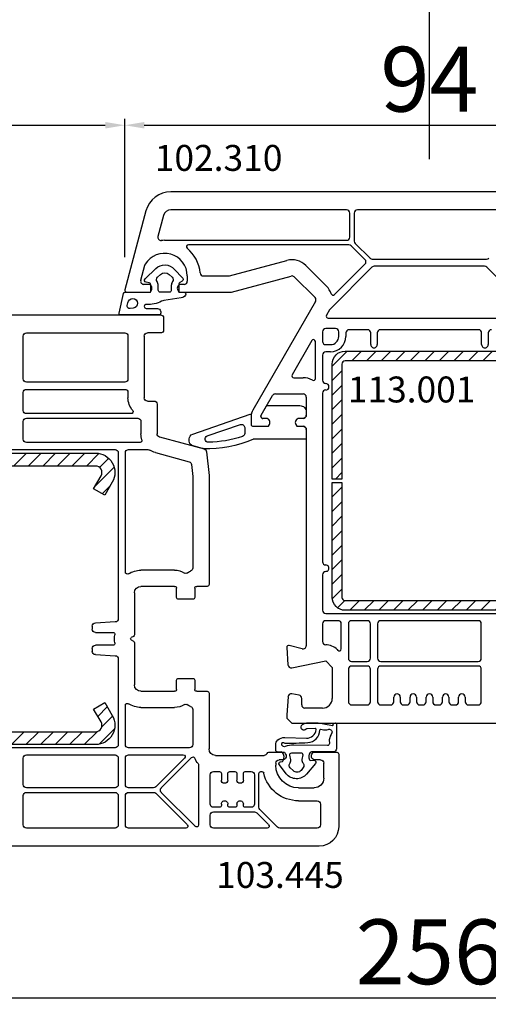
# Model space of a CAD drawing. Units: millimetres. Extents: x 53211 to 162103, y -2305 to 18335.
# Drawn here: x 63722 to 63795, y 10460 to 10612 of the extents above; entities that cross this region are included whole.
import ezdxf

# ---------------------------------------------------------------- set-up
doc = ezdxf.new("R2010")
doc.units = ezdxf.units.MM
for name, color, linetype in [('ościeżnica', 30, 'Continuous'), ('P', 7, 'Continuous'), ('skrzydło', 1, 'Continuous'), ('VEKA_GASKET_AUSSEN', 6, 'Continuous'), ('VEKA_GASKET_INNEN', 6, 'Continuous'), ('VEKA_HATCH_REINFORCEMENT_STEEL', 6, 'Continuous'), ('VEKA_STEEL_AUSSEN', 1, 'Continuous')]:
    doc.layers.add(name, color=color, linetype=linetype)
doc.styles.get("Standard").update_dxf_attribs({"font": 'arial.ttf'})
doc.dimstyles.new('główny', dxfattribs={"dimtxt": 10, "dimasz": 3, "dimexe": 1, "dimexo": 5, "dimgap": 2, "dimtad": 1, "dimdec": 1, "dimrnd": 0.05, "dimdsep": 46, "dimtxsty": 'Standard', "dimcen": 1.5, "dimclrd": 5, "dimclre": 5, "dimclrt": 1, "dimadec": 1, "dimazin": 2, "dimtfac": 1, "dimtdec": 1, "dimtofl": 0, "dimtmove": 0, "dimatfit": 3, "dimfxl": 1, "dimtolj": 1, "dimtzin": 0, "dimarcsym": 0})

# ---------------------------------------------------------------- blocks, each defined once
blk = doc.blocks.new('*D240')
at = {"layer": 'Defpoints', "color": 0, "transparency": 16777216}
for p in [(64585.68, 10769.16), (64585.68, 10584.57), (62985.68, 10583.47)]:
    blk.add_point(p, dxfattribs=at)
at = {"layer": 'P', "color": 5, "lineweight": -2, "transparency": 16777216}
for p, q in [((62985.68, 10588.47), (62985.68, 10770.16)), ((64585.68, 10589.57), (64585.68, 10770.16))]:
    blk.add_line(p, q, dxfattribs=at)
at = {"layer": 'P', "color": 5, "linetype": 'Continuous', "lineweight": -2, "transparency": 16777216}
blk.add_line((62988.68, 10769.16), (64582.68, 10769.16), dxfattribs=at)
at = {"layer": 'P', "color": 5, "transparency": 16777216}
for points in [[(62988.68, 10769.66), (62988.68, 10768.66), (62985.68, 10769.16)], [(64582.68, 10769.66), (64582.68, 10768.66), (64585.68, 10769.16)]]:
    blk.add_solid(points, dxfattribs=at)
at = {"layer": 'P', "color": 1, "transparency": 16777216, "insert": (63785.68, 10809.45), "char_height": 75, "attachment_point": 5}
blk.add_mtext('\\A1;W = 1600', dxfattribs=at)
blk = doc.blocks.new('*D242')
at = {"layer": 'Defpoints', "color": 0, "transparency": 16777216}
for p in [(63738.68, 10595.33), (63738.68, 10571.59), (63657.69, 10550.95)]:
    blk.add_point(p, dxfattribs=at)
at = {"layer": 'P', "color": 5, "lineweight": -2, "transparency": 16777216}
for p, q in [((63657.69, 10555.95), (63657.69, 10596.33)), ((63738.68, 10576.59), (63738.68, 10596.33))]:
    blk.add_line(p, q, dxfattribs=at)
at = {"layer": 'P', "color": 5, "linetype": 'Continuous', "lineweight": -2, "transparency": 16777216}
blk.add_line((63660.69, 10595.33), (63735.68, 10595.33), dxfattribs=at)
at = {"layer": 'P', "color": 5, "transparency": 16777216}
for points in [[(63660.69, 10595.83), (63660.69, 10594.83), (63657.69, 10595.33)], [(63735.68, 10595.83), (63735.68, 10594.83), (63738.68, 10595.33)]]:
    blk.add_solid(points, dxfattribs=at)
at = {"layer": 'P', "color": 1, "transparency": 16777216, "insert": (63698.19, 10602.44), "char_height": 10, "attachment_point": 5}
blk.add_mtext('\\A1;81', dxfattribs=at)
blk = doc.blocks.new('*D243')
at = {"layer": 'Defpoints', "color": 0, "transparency": 16777216}
for p in [(63832.67, 10595.33), (63738.69, 10569.95), (63832.67, 10569.95)]:
    blk.add_point(p, dxfattribs=at)
at = {"layer": 'P', "color": 5, "lineweight": -2, "transparency": 16777216}
for p, q in [((63738.69, 10574.95), (63738.69, 10596.33)), ((63832.67, 10574.95), (63832.67, 10596.33))]:
    blk.add_line(p, q, dxfattribs=at)
at = {"layer": 'P', "color": 5, "linetype": 'Continuous', "lineweight": -2, "transparency": 16777216}
blk.add_line((63741.69, 10595.33), (63829.67, 10595.33), dxfattribs=at)
at = {"layer": 'P', "color": 5, "transparency": 16777216}
for points in [[(63741.69, 10595.83), (63741.69, 10594.83), (63738.69, 10595.33)], [(63829.67, 10595.83), (63829.67, 10594.83), (63832.67, 10595.33)]]:
    blk.add_solid(points, dxfattribs=at)
at = {"layer": 'P', "color": 1, "transparency": 16777216, "insert": (63785.68, 10602.44), "char_height": 10, "attachment_point": 5}
blk.add_mtext('\\A1;94', dxfattribs=at)
blk = doc.blocks.new('*D245')
at = {"layer": 'Defpoints', "color": 0, "transparency": 16777216}
for p in [(63657.7, 10495.17), (63913.64, 10495.12), (63913.64, 10460.67)]:
    blk.add_point(p, dxfattribs=at)
at = {"layer": 'P', "color": 5, "lineweight": -2, "transparency": 16777216}
for p, q in [((63657.7, 10490.17), (63657.7, 10459.67)), ((63913.64, 10490.12), (63913.64, 10459.67))]:
    blk.add_line(p, q, dxfattribs=at)
at = {"layer": 'P', "color": 5, "linetype": 'Continuous', "lineweight": -2, "transparency": 16777216}
blk.add_line((63660.7, 10460.67), (63910.64, 10460.67), dxfattribs=at)
at = {"layer": 'P', "color": 5, "transparency": 16777216}
for points in [[(63660.7, 10461.17), (63660.7, 10460.17), (63657.7, 10460.67)], [(63910.64, 10461.17), (63910.64, 10460.17), (63913.64, 10460.67)]]:
    blk.add_solid(points, dxfattribs=at)
at = {"layer": 'P', "color": 1, "transparency": 16777216, "insert": (63785.67, 10467.77), "char_height": 10, "attachment_point": 5}
blk.add_mtext('\\A1;256', dxfattribs=at)
blk = doc.blocks.new('JOIN_INSERT_20_515184105615724')
at = {"layer": 'VEKA_GASKET_AUSSEN', "linetype": 'Continuous', "lineweight": -3}
blk.add_lwpolyline([(6.39, 6.16), (2.64, 6.16, 0.407005), (2.14, 5.67), (2.14, 2.3, -0.196092), (2.06, 2.09, -0.279112), (0.95, 2, -0.293021), (0.84, 2.18), (0.85, 2.68, 0.649451), (0.36, 2.92), (-1.29, 1.53, 0.478265), (-1.22, -1.58), (0.16, -2.65, 0.555043), (0.63, -2.47), (0.69, -2.18, -0.236612), (0.8, -2.04, -0.287294), (2.07, -2.19, -0.233327), (2.14, -2.35), (2.13, -2.9, 0.414214), (2.42, -3.2), (3.22, -3.22, 0.21943), (3.99, -2.89, 0.201975), (4.37, -1.79), (4.26, 1.51, -0.399283), (5.59, 3.01, -0.456784), (5.75, 2.86), (5.72, 1.62, -0.214538), (5.65, 1.48, 0.961226), (6.2, 0.77, 0.235303), (6.62, 1.55), (6.64, 3.07, 0.085719), (6.46, 4.21), (6.23, 5.52, -0.414214), (6.31, 5.64), (6.44, 5.66, 0.915822), (6.39, 6.16)], format="xyb", close=True, dxfattribs=at)
at = {"layer": 'VEKA_GASKET_INNEN', "linetype": 'Continuous', "lineweight": -3}
for points in [[(3.13, 4.78), (3.19, -0.42, -0.086907), (2.97, -1.76, 0.678775), (3.53, -2.24, 0.416576), (3.59, -2.03, -0.108702), (3.52, -1.79, -0.016582), (3.58, 1.72, -0.390426), (5.52, 3.61, 0.388373), (5.67, 3.76), (5.55, 4.14, -0.121097), (5.6, 4.86, 0.624233), (5.11, 5.46, -0.096146), (4.02, 5.05), (3.44, 5.07, 0.413869), (3.13, 4.78)], [(-0.74, -0.52), (-0.32, -0.98, 0.381237), (0.34, -1.06, -0.153532), (0.94, -0.87), (1.67, -1.04, 0.414214), (1.98, -0.75), (2.02, 0.65, 0.414214), (1.72, 0.96), (0.99, 0.83, -0.243258), (0.39, 1.04, 0.383307), (-0.28, 1), (-0.71, 0.7, 0.209151), (-1, 0.1, 0.210144)]]:
    blk.add_lwpolyline(points, format="xyb", close=True, dxfattribs=at)
blk = doc.blocks.new('*D247')
at = {"layer": 'Defpoints', "color": 0, "transparency": 16777216}
for p in [(63785.68, 10668.01), (63785.68, 10585.07), (62985.68, 10583.47)]:
    blk.add_point(p, dxfattribs=at)
at = {"layer": 'P', "color": 5, "lineweight": -2, "transparency": 16777216}
for p, q in [((62985.68, 10588.47), (62985.68, 10669.01)), ((63785.68, 10590.07), (63785.68, 10669.01))]:
    blk.add_line(p, q, dxfattribs=at)
at = {"layer": 'P', "color": 5, "linetype": 'Continuous', "lineweight": -2, "transparency": 16777216}
blk.add_line((62988.68, 10668.01), (63782.68, 10668.01), dxfattribs=at)
at = {"layer": 'P', "color": 5, "transparency": 16777216}
for points in [[(62988.68, 10668.51), (62988.68, 10667.51), (62985.68, 10668.01)], [(63782.68, 10668.51), (63782.68, 10667.51), (63785.68, 10668.01)]]:
    blk.add_solid(points, dxfattribs=at)
at = {"layer": 'P', "color": 1, "transparency": 16777216, "insert": (63385.68, 10708.3), "char_height": 75, "attachment_point": 5}
blk.add_mtext('\\A1;W1 = 800', dxfattribs=at)
blk = doc.blocks.new('*D248')
at = {"layer": 'Defpoints', "color": 0, "transparency": 16777216}
for p in [(63785.68, 10668.01), (63785.68, 10585.07), (64585.68, 10583.47)]:
    blk.add_point(p, dxfattribs=at)
at = {"layer": 'P', "color": 5, "lineweight": -2, "transparency": 16777216}
for p, q in [((63785.68, 10590.07), (63785.68, 10669.01)), ((64585.68, 10588.47), (64585.68, 10669.01))]:
    blk.add_line(p, q, dxfattribs=at)
at = {"layer": 'P', "color": 5, "linetype": 'Continuous', "lineweight": -2, "transparency": 16777216}
blk.add_line((64582.68, 10668.01), (63788.68, 10668.01), dxfattribs=at)
at = {"layer": 'P', "color": 5, "transparency": 16777216}
for points in [[(63788.68, 10668.51), (63788.68, 10667.51), (63785.68, 10668.01)], [(64582.68, 10668.51), (64582.68, 10667.51), (64585.68, 10668.01)]]:
    blk.add_solid(points, dxfattribs=at)
at = {"layer": 'P', "color": 1, "transparency": 16777216, "insert": (64185.68, 10708.3), "char_height": 75, "attachment_point": 5}
blk.add_mtext('\\A1;W2 = 800', dxfattribs=at)
blk = doc.blocks.new('JOIN_INSERT_39_180549032129358')
at = {"layer": 'VEKA_GASKET_AUSSEN', "lineweight": -3}
blk.add_lwpolyline([(5.46, 12.17, 0.058768), (5.43, 12.36), (5.04, 13.81, 0.339454), (4.27, 14.4), (3.96, 14.4, 0.315299), (3.21, 13.87), (0.15, 4.98, 0.515034), (0.24, 4.85), (1.7, 4.85, -0.414214), (2, 4.55), (2, 2.2), (1.7, 2.03, -0.57735), (0.8, 2.55), (0.8, 3.05, 0.414214), (0.5, 3.35), (0.44, 3.35, 0.131652), (0.29, 3.31), (-1.17, 2.47, 0.064797), (-1.2, 2.21), (-1.2, -2.65, 0.414214), (-0.2, -3.65), (0.3, -3.65, 0.414214), (0.8, -3.15), (0.8, -2.55, -0.57735), (1.7, -2.03), (2, -2.2), (2, -3.15, 0.414214), (2.5, -3.65), (4, -3.65), (4, 4.42, -0.099766), (4.04, 4.61, 0.106588)], format="xyb", close=True, dxfattribs=at)
at = {"layer": 'VEKA_GASKET_INNEN', "lineweight": -3}
blk.add_lwpolyline([(3.09, 5.85, 0.322248), (3.57, 6.19, 0.077824), (4.46, 11.45, 0.852229), (3.49, 11.62), (1.73, 6.51, 0.515034), (2.2, 5.85)], format="xyb", close=True, dxfattribs=at)
blk = doc.blocks.new('JOIN_INSERT_38_180549032226962')
at = {"layer": 'VEKA_GASKET_AUSSEN', "linetype": 'Continuous', "lineweight": -3}
blk.add_lwpolyline([(3.89, 2.81, -0.443374), (4.19, 3.14), (4.2, 3.14, -0.414214), (4.5, 2.84), (4.5, 1.08, 0.538154), (5.5, 0.7), (5.5, 7.01, 0.123079), (5.26, 7.02), (2.23, 6.32, 0.349216), (2, 6.03), (2, 2.32, -0.414214), (1.8, 2.12), (0.85, 2.12, -0.36397), (0.56, 2.36), (0.47, 2.87, 0.614619), (-0.04, 3.02), (-1.65, 1.35, 0.415767), (-1.57, -1.49), (-0.18, -2.8, 0.484461), (0.28, -2.73), (0.51, -2.33, -0.267949), (0.77, -2.18), (1.8, -2.18, -0.414214), (2, -2.38), (2, -2.98, 0.598624), (2.47, -3.23, 0.214293), (2.9, -2.54), (3.27, 0.1, -0.093804), (3.39, 0.46, 0.154259)], format="xyb", close=True, dxfattribs=at)
at = {"layer": 'VEKA_GASKET_INNEN', "linetype": 'Continuous', "lineweight": -3}
for points in [[(4.47, 4.83), (4.53, 5.33, 0.520567), (4.05, 5.76), (3.64, 5.67, 2.050304)], [(2, 0.67, 0.414214), (1.7, 0.97), (0.97, 0.97, -0.162813), (0.37, 1.17, 0.38357), (-0.3, 1.11), (-0.73, 0.65, 0.394397), (-0.73, -0.72), (-0.3, -1.18, 0.38357), (0.37, -1.24, -0.162813), (0.97, -1.03), (1.7, -1.03, 0.414214), (2, -0.73)]]:
    blk.add_lwpolyline(points, format="xyb", close=True, dxfattribs=at)
blk = doc.blocks.new('JOIN_INSERT_16_18054903425447')
at = {"layer": 'VEKA_HATCH_REINFORCEMENT_STEEL'}
h = blk.add_hatch(dxfattribs=at)
h.set_pattern_fill('ANSI31', color=256, scale=0.5, style=0)
h.paths.add_polyline_path([(38, 0), (2, 0, 0.414214), (0, -2), (0, -28, 0.414214), (2, -30), (19.75, -30), (19.75, -28.5), (2, -28.5, -0.414214), (1.5, -28), (1.5, -2, -0.414214), (2, -1.5), (38, -1.5, -0.414214), (38.5, -2), (38.5, -28, -0.414214), (38, -28.5), (20.25, -28.5), (20.25, -30), (38, -30, 0.414214), (40, -28), (40, -2, 0.414214)])
at = {"layer": 'VEKA_STEEL_AUSSEN', "lineweight": -3}
blk.add_lwpolyline([(2, 0, 0.414214), (0, -2), (0, -28, 0.414214), (2, -30), (19.75, -30), (19.75, -28.5), (2, -28.5, -0.414214), (1.5, -28), (1.5, -2, -0.414214), (2, -1.5), (38, -1.5, -0.414214), (38.5, -2), (38.5, -28, -0.414214), (38, -28.5), (20.25, -28.5), (20.25, -30), (38, -30, 0.414214), (40, -28), (40, -2, 0.414214), (38, 0)], format="xyb", close=True, dxfattribs=at)
blk = doc.blocks.new('JOIN_INSERT_2_574405396941')
at = {"layer": 'VEKA_HATCH_REINFORCEMENT_STEEL'}
h = blk.add_hatch(dxfattribs=at)
h.set_pattern_fill('ANSI31', color=256, scale=0.5)
h.set_pattern_definition([(45, (-1347.7946, -755.0645), (-1.122532, 1.122532), [])])
h.paths.add_polyline_path([(41.5, -2, -0.414214), (43, -3.5), (43, -44.9, -0.57735), (41.5, -45.77), (39.5, -44.61), (38.5, -46.34), (40.5, -47.5, 0.57735), (45, -44.9), (45, -3.5, 0.414214), (41.5, 0), (3.5, 0, 0.414214), (0, -3.5), (0, -44.9, 0.57735), (4.5, -47.5), (6.5, -46.34), (5.5, -44.61), (3.5, -45.77, -0.57735), (2, -44.9), (2, -3.5, -0.414214), (3.5, -2)])
at = {"layer": 'VEKA_STEEL_AUSSEN', "lineweight": -3}
blk.add_lwpolyline([(0, -3.5), (0, -44.9, 0.57735), (4.5, -47.5), (6.5, -46.34), (5.5, -44.61), (3.5, -45.77, -0.57735), (2, -44.9), (2, -3.5, -0.414214), (3.5, -2), (41.5, -2, -0.414214), (43, -3.5), (43, -44.9, -0.57735), (41.5, -45.77), (39.5, -44.61), (38.5, -46.34), (40.5, -47.5, 0.57735), (45, -44.9), (45, -3.5, 0.414214), (41.5, 0), (3.5, 0, 0.414214)], format="xyb", close=True, dxfattribs=at)
blk = doc.blocks.new('JOIN_INSERT_0_574405397118467')
blk.add_blockref('JOIN_INSERT_2_574405396941', (0, 0))

msp = doc.modelspace()

# ---------------------------------------------------------------- linework, layer by layer
at = {"layer": 'ościeżnica', "lineweight": -3}
for p, q in [((63825.55, 10585.07), (63745.81, 10585.07)), ((63741.95, 10582.11), (63738.69, 10569.95)), ((63772.88, 10582.27), (63745.81, 10582.27)), ((63796.78, 10582.27), (63774.58, 10582.27)), ((63744.65, 10581.38), (63743.79, 10578.18)), ((63773.38, 10578.07), (63773.38, 10581.77)), ((63774.08, 10581.77), (63774.08, 10577.45)), ((63744.83, 10577.57), (63772.88, 10577.57)), ((63773.26, 10576.87), (63748.49, 10576.87)), ((63775.73, 10574.61), (63773.61, 10576.73)), ((63774.23, 10577.1), (63776.51, 10574.82)), ((63754.82, 10572.09), (63763.7, 10574.47)), ((63776.86, 10574.67), (63794.5, 10574.67)), ((63741.15, 10571.4), (63741.78, 10573.76)), ((63766.6, 10573.7), (63769.8, 10570.49)), ((63776.81, 10573.43), (63770.35, 10566.97)), ((63771.03, 10569.2), (63775.73, 10573.9)), ((63794.19, 10573.57), (63777.17, 10573.57)), ((63801.01, 10566.97), (63794.55, 10573.43)), ((63748.33, 10572.07), (63748.33, 10571.27)), ((63750.81, 10572.07), (63754.69, 10572.07)), ((63755.15, 10569.59), (63764.35, 10572.06)), ((63764.83, 10571.93), (63768.03, 10568.73)), ((63742.28, 10570.77), (63741.63, 10570.77)), ((63742.63, 10569.57), (63742.8, 10569.87)), ((63746.86, 10569.87), (63747.03, 10569.57)), ((63747.83, 10570.77), (63747.38, 10570.77)), ((63738.98, 10569.57), (63742.63, 10569.57)), ((63747.03, 10569.57), (63755.02, 10569.57)), ((63768.11, 10568.12), (63758.45, 10551.38)), ((63770.27, 10566.86), (63769.79, 10566.02)), ((63770.05, 10565.57), (63801.31, 10565.57)), ((63771.18, 10563.97), (63769.68, 10563.97)), ((63776.13, 10563.77), (63773.28, 10563.77)), ((63793.23, 10563.77), (63778.13, 10563.77)), ((63769.18, 10563.47), (63769.18, 10561.97)), ((63771.68, 10562.72), (63771.68, 10563.47)), ((63772.78, 10563.27), (63772.78, 10562.72)), ((63776.63, 10561.47), (63776.63, 10563.27)), ((63777.63, 10563.27), (63777.63, 10561.47)), ((63793.73, 10561.47), (63793.73, 10563.27)), ((63794.73, 10563.27), (63794.73, 10561.47)), ((63767.52, 10562.1), (63764.48, 10556.82)), ((63768.08, 10556.26), (63768.08, 10561.95)), ((63769.68, 10561.47), (63770.43, 10561.47)), ((63769.18, 10559.87), (63769.18, 10555.97)), ((63770.43, 10560.37), (63769.68, 10560.37)), ((63764.74, 10556.37), (63766.18, 10556.37)), ((63759.72, 10550.59), (63761.47, 10553.62)), ((63761.91, 10553.87), (63766.18, 10553.87)), ((63766.68, 10553.37), (63766.68, 10550.57)), ((63769.18, 10553.97), (63769.18, 10527.97)), ((63758.18, 10550.38), (63758.18, 10549.17)), ((63759.68, 10550.37), (63759.68, 10550.44)), ((63758.48, 10548.87), (63760.83, 10548.87)), ((63760.48, 10550.07), (63759.98, 10550.07)), ((63760.83, 10548.87), (63761, 10549.17)), ((63765.06, 10549.17), (63765.23, 10548.87)), ((63765.23, 10548.87), (63766.18, 10548.87)), ((63766.18, 10550.07), (63765.58, 10550.07)), ((63766.68, 10548.37), (63766.68, 10515.01)), ((63769.18, 10525.97), (63769.18, 10520.47)), ((63769.68, 10519.97), (63801.68, 10519.97)), ((63769.18, 10518.37), (63769.18, 10515.65)), ((63771.58, 10518.87), (63769.68, 10518.87)), ((63772.08, 10514.51), (63772.08, 10518.37)), ((63773.18, 10518.37), (63773.18, 10513.07)), ((63776.08, 10518.87), (63773.68, 10518.87)), ((63776.58, 10513.07), (63776.58, 10518.37)), ((63777.68, 10518.37), (63777.68, 10513.07)), ((63793.18, 10518.87), (63778.18, 10518.87)), ((63793.68, 10513.07), (63793.68, 10518.37)), ((63763.68, 10514.75), (63763.86, 10512.04)), ((63766.05, 10514.53), (63764.06, 10515.06)), ((63771.45, 10514.41), (63771.57, 10514.29)), ((63764.46, 10511.58), (63769.68, 10512.65)), ((63769.68, 10512.65), (63770.68, 10511.65)), ((63773.68, 10512.57), (63776.08, 10512.57)), ((63778.18, 10512.57), (63793.18, 10512.57)), ((63770.68, 10511.65), (63770.68, 10506.87)), ((63773.18, 10511.37), (63773.18, 10506.37)), ((63776.08, 10511.87), (63773.68, 10511.87)), ((63776.58, 10506.37), (63776.58, 10511.37)), ((63777.68, 10511.37), (63777.68, 10506.37)), ((63793.18, 10511.87), (63778.18, 10511.87)), ((63793.68, 10506.37), (63793.68, 10511.37)), ((63765.57, 10507.37), (63764.45, 10507.57)), ((63763.87, 10507.11), (63763.68, 10504.32)), ((63765.98, 10505.87), (63765.98, 10506.88)), ((63780.18, 10506.37), (63780.18, 10507.07)), ((63781.18, 10507.07), (63781.18, 10506.37)), ((63782.68, 10506.37), (63782.68, 10507.07)), ((63783.68, 10507.07), (63783.68, 10506.37)), ((63785.18, 10506.37), (63785.18, 10507.07)), ((63786.18, 10507.07), (63786.18, 10506.37)), ((63787.68, 10506.37), (63787.68, 10507.07)), ((63788.68, 10507.07), (63788.68, 10506.37)), ((63790.18, 10506.37), (63790.18, 10507.07)), ((63791.18, 10507.07), (63791.18, 10506.37)), ((63769.18, 10505.37), (63766.48, 10505.37)), ((63773.68, 10505.87), (63776.08, 10505.87)), ((63778.18, 10505.87), (63779.68, 10505.87)), ((63781.68, 10505.87), (63782.18, 10505.87)), ((63784.18, 10505.87), (63784.68, 10505.87)), ((63786.68, 10505.87), (63787.18, 10505.87)), ((63789.18, 10505.87), (63789.68, 10505.87)), ((63791.68, 10505.87), (63793.18, 10505.87)), ((63763.68, 10504.32), (63763.68, 10503.82)), ((63763.68, 10503.82), (63764.43, 10503.07)), ((63764.43, 10503.07), (63806.93, 10503.07))]:
    msp.add_line(p, q, dxfattribs=at)
for centre, major_axis, start_param, end_param in [((63745.81, 10581.07), (-2.83, 2.83), -0.785398, 0.523599), ((63745.81, 10581.07), (0.849, 0.849), 0.785398, 2.094395), ((63772.88, 10581.77), (0.354, 0.354), 5.497787, 7.068583), ((63774.58, 10581.77), (-0.354, 0.354), -0.785398, 0.785398), ((63744.28, 10578.05), (0.354, 0.354), 2.094395, 4.019431), ((63744.83, 10572.07), (3.89, 3.89), 0.785398, 0.877838), ((63772.88, 10578.07), (0.354, 0.354), 3.926991, 5.497787), ((63774.58, 10577.45), (-0.354, 0.354), 0.785398, 1.570796), ((63748.49, 10576.57), (-0.212, 0.212), -0.785398, 1.673479), ((63744.83, 10572.07), (3.89, 3.89), 5.581217, 6.385867), ((63773.26, 10576.37), (0.354, 0.354), 0, 0.785398), ((63744.83, 10572.07), (2.47, 2.47), 5.497787, 8.095295), ((63764.48, 10571.57), (-2.12, 2.12), 4.712389, 5.759587), ((63775.38, 10574.25), (-0.354, 0.354), 3.141593, 4.712389), ((63776.86, 10575.17), (0.354, 0.354), 3.141593, 3.926991), ((63794.5, 10575.17), (-0.354, 0.354), 2.356194, 3.141593), ((63742.26, 10573.63), (0.354, 0.354), 1.81211, 2.094395), ((63777.17, 10573.07), (0.354, 0.354), 0.785398, 1.570796), ((63794.19, 10573.07), (-0.354, 0.354), 4.712389, 5.497787), ((63741.63, 10571.27), (0.354, 0.354), 2.094395, 3.926991), ((63750.81, 10572.57), (0.354, 0.354), 2.439625, 3.926991), ((63754.69, 10572.57), (-0.354, 0.354), 2.356194, 2.617994), ((63764.48, 10571.57), (0.354, 0.354), 0, 1.047198), ((63738.98, 10569.87), (0.212, 0.212), 2.094395, 3.926991), ((63742.28, 10570.17), (0.424, 0.424), 4.974188, 7.068583), ((63747.38, 10570.17), (0.424, 0.424), 0.785398, 2.879793), ((63747.83, 10571.27), (-0.354, 0.354), 2.356194, 3.926991), ((63767.68, 10568.37), (2.12, 2.12), 5.816873, 6.283185), ((63755.02, 10570.07), (-0.354, 0.354), 2.356194, 2.617994), ((63767.68, 10568.37), (0.354, 0.354), 4.974188, 6.283185), ((63770.81, 10569.41), (0.212, 0.212), 2.675281, 4.712389), ((63770.71, 10566.61), (-0.354, 0.354), 0, 0.261799), ((63770.05, 10565.87), (0.212, 0.212), 1.832596, 3.926991), ((63769.68, 10563.47), (-0.354, 0.354), -0.785398, 0.785398), ((63771.18, 10563.47), (0.354, 0.354), 5.497787, 7.068583), ((63773.28, 10563.27), (0.354, 0.354), 0.785398, 2.356194), ((63776.13, 10563.27), (-0.354, 0.354), 3.926991, 5.497787), ((63778.13, 10563.27), (0.354, 0.354), 0.785398, 2.356194), ((63793.23, 10563.27), (-0.354, 0.354), 3.926991, 5.497787), ((63795.23, 10563.27), (0.354, 0.354), 0.785398, 2.356194), ((63767.78, 10561.95), (-0.212, 0.212), 3.926991, 6.544985), ((63770.43, 10562.72), (1.66, 1.66), 3.926991, 5.497787), ((63770.43, 10562.72), (-0.884, 0.884), 2.356194, 3.926991), ((63769.68, 10561.97), (0.354, 0.354), 2.356194, 3.926991), ((63777.13, 10561.47), (-0.354, 0.354), 0.785398, 3.926991), ((63794.23, 10561.47), (-0.354, 0.354), 0.785398, 3.926991), ((63769.68, 10559.87), (-0.354, 0.354), -0.785398, 0.785398), ((63764.74, 10556.67), (0.212, 0.212), 1.832596, 3.926991), ((63766.18, 10553.37), (2.12, 2.12), 0.279208, 0.785398), ((63767.78, 10556.26), (-0.212, 0.212), 1.850005, 3.926991), ((63769.68, 10555.97), (-0.354, 0.354), 0.785398, 2.356194), ((63769.68, 10554.97), (0.354, 0.354), 3.926991, 7.068583), ((63761.91, 10553.37), (-0.354, 0.354), -0.785398, 0.261799), ((63766.18, 10553.37), (0.354, 0.354), 5.497787, 7.068583), ((63769.68, 10553.97), (-0.354, 0.354), -0.785398, 0.785398), ((63760.18, 10550.38), (-1.41, 1.41), 0.261799, 0.785398), ((63759.98, 10550.44), (-0.212, 0.212), 0.261799, 0.785398), ((63759.98, 10550.37), (0.212, 0.212), 2.356194, 3.926991), ((63766.18, 10550.57), (0.354, 0.354), 3.926991, 5.497787), ((63758.48, 10549.17), (-0.212, 0.212), 0.785398, 2.356194), ((63760.48, 10549.47), (-0.424, 0.424), 3.403392, 5.497787), ((63765.58, 10549.47), (0.424, 0.424), 0.785398, 2.879793), ((63766.18, 10548.37), (-0.354, 0.354), 3.926991, 5.497787), ((63769.68, 10527.97), (-0.354, 0.354), 0.785398, 2.356194), ((63769.68, 10526.97), (-0.354, 0.354), 2.356194, 5.497787), ((63769.68, 10525.97), (-0.354, 0.354), -0.785398, 0.785398), ((63769.68, 10520.47), (0.354, 0.354), 2.356194, 3.926991), ((63769.68, 10518.37), (0.354, 0.354), 0.785398, 2.356194), ((63771.58, 10518.37), (-0.354, 0.354), 3.926991, 5.497787), ((63773.68, 10518.37), (-0.354, 0.354), -0.785398, 0.785398), ((63776.08, 10518.37), (0.354, 0.354), 5.497787, 7.068583), ((63778.18, 10518.37), (0.354, 0.354), 0.785398, 2.356194), ((63793.18, 10518.37), (-0.354, 0.354), 3.926991, 5.497787), ((63769.68, 10515.65), (-0.354, 0.354), 0.785398, 2.356194), ((63769.68, 10512.65), (-1.77, 1.77), -1.570796, -0.785398), ((63763.98, 10514.77), (-0.212, 0.212), -1.047198, 0.851721), ((63766.18, 10515.01), (0.354, 0.354), 3.665191, 5.497787), ((63771.78, 10514.51), (-0.212, 0.212), 1.570796, 3.926991), ((63773.68, 10513.07), (-0.354, 0.354), 0.785398, 2.356194), ((63776.08, 10513.07), (0.354, 0.354), 3.926991, 5.497787), ((63778.18, 10513.07), (-0.354, 0.354), 0.785398, 2.356194), ((63793.18, 10513.07), (0.354, 0.354), 3.926991, 5.497787), ((63764.36, 10512.07), (0.354, 0.354), 2.422517, 4.127704), ((63773.68, 10511.37), (0.354, 0.354), 0.785398, 2.356194), ((63776.08, 10511.37), (-0.354, 0.354), 3.926991, 5.497787), ((63778.18, 10511.37), (0.354, 0.354), 0.785398, 2.356194), ((63793.18, 10511.37), (-0.354, 0.354), 3.926991, 5.497787), ((63764.36, 10507.07), (0.354, 0.354), 0.610865, 2.289872), ((63780.68, 10507.07), (-0.354, 0.354), 3.926991, 7.068583), ((63783.18, 10507.07), (-0.354, 0.354), 3.926991, 7.068583), ((63785.68, 10507.07), (-0.354, 0.354), 3.926991, 7.068583), ((63788.18, 10507.07), (-0.354, 0.354), 3.926991, 7.068583), ((63790.68, 10507.07), (-0.354, 0.354), 3.926991, 7.068583), ((63765.48, 10506.88), (0.354, 0.354), 5.497787, 6.894051), ((63769.18, 10506.87), (1.06, 1.06), 3.926991, 5.497787), ((63773.68, 10506.37), (-0.354, 0.354), 0.785398, 2.356194), ((63776.08, 10506.37), (0.354, 0.354), 3.926991, 5.497787), ((63778.18, 10506.37), (-0.354, 0.354), 0.785398, 2.356194), ((63779.68, 10506.37), (0.354, 0.354), 3.926991, 5.497787), ((63781.68, 10506.37), (-0.354, 0.354), 0.785398, 2.356194), ((63782.18, 10506.37), (0.354, 0.354), 3.926991, 5.497787), ((63784.18, 10506.37), (-0.354, 0.354), 0.785398, 2.356194), ((63784.68, 10506.37), (0.354, 0.354), 3.926991, 5.497787), ((63786.68, 10506.37), (-0.354, 0.354), 0.785398, 2.356194), ((63787.18, 10506.37), (0.354, 0.354), 3.926991, 5.497787), ((63789.18, 10506.37), (-0.354, 0.354), 0.785398, 2.356194), ((63789.68, 10506.37), (0.354, 0.354), 3.926991, 5.497787), ((63791.68, 10506.37), (-0.354, 0.354), 0.785398, 2.356194), ((63793.18, 10506.37), (0.354, 0.354), 3.926991, 5.497787), ((63766.48, 10505.87), (-0.354, 0.354), 0.785398, 2.356194)]:
    msp.add_ellipse(centre, major_axis=major_axis, ratio=1, start_param=start_param, end_param=end_param, dxfattribs=at)
at = {"layer": 'skrzydło', "lineweight": -3}
for p, q in [((63664.81, 10566.07), (63744.18, 10566.07)), ((63744.68, 10565.57), (63744.68, 10563.77)), ((63723.03, 10556.17), (63723.03, 10562.77)), ((63723.53, 10563.27), (63738.68, 10563.27)), ((63739.18, 10562.77), (63739.18, 10556.17)), ((63741.68, 10562.77), (63741.68, 10553.27)), ((63744.18, 10563.27), (63742.18, 10563.27)), ((63738.68, 10555.67), (63723.53, 10555.67)), ((63723.03, 10551.32), (63723.03, 10554.07)), ((63723.53, 10554.57), (63738.68, 10554.57)), ((63739.18, 10554.07), (63739.18, 10553.27)), ((63742.18, 10552.77), (63743.18, 10552.77)), ((63743.68, 10552.27), (63743.68, 10547.7)), ((63739.68, 10550.82), (63723.53, 10550.82)), ((63723.53, 10550.12), (63740.68, 10550.12)), ((63723.03, 10546.87), (63723.03, 10549.62)), ((63741.18, 10549.62), (63741.18, 10547.7)), ((63744.05, 10547.22), (63750.93, 10545.38)), ((63741.04, 10546.37), (63723.53, 10546.37)), ((63688.68, 10545.27), (63737.18, 10545.27)), ((63737.68, 10544.77), (63737.68, 10519.17)), ((63738.78, 10526.34), (63738.78, 10544.77)), ((63739.28, 10545.27), (63742.26, 10545.27)), ((63743.4, 10544.8), (63748.62, 10543.41)), ((63751.29, 10544.95), (63751.68, 10541.3)), ((63748.99, 10542.98), (63749.18, 10541.14)), ((63749.18, 10541.14), (63749.18, 10526.99)), ((63751.68, 10541.25), (63751.68, 10524.47)), ((63746.38, 10526.67), (63741.18, 10526.67)), ((63740.18, 10523.17), (63740.18, 10516.71)), ((63746.38, 10524.17), (63741.18, 10524.17)), ((63746.68, 10522.47), (63746.68, 10523.87)), ((63749.48, 10523.87), (63749.48, 10522.47)), ((63751.38, 10524.17), (63749.78, 10524.17)), ((63749.18, 10522.17), (63746.98, 10522.17)), ((63737.21, 10518.67), (63734.15, 10518.51)), ((63733.68, 10518.02), (63733.68, 10517.57)), ((63734.18, 10517.07), (63736.86, 10517.07)), ((63740.03, 10516.45), (63739.68, 10516.25)), ((63739.68, 10515.9), (63740.03, 10515.7)), ((63740.18, 10515.44), (63740.18, 10508.97)), ((63733.68, 10514.57), (63733.68, 10514.13)), ((63734.15, 10513.63), (63737.21, 10513.47)), ((63736.86, 10515.07), (63734.18, 10515.07)), ((63737.68, 10512.97), (63737.68, 10499.77)), ((63746.68, 10508.27), (63746.68, 10509.67)), ((63746.98, 10509.97), (63749.18, 10509.97)), ((63749.48, 10509.67), (63749.48, 10508.27)), ((63741.18, 10507.97), (63746.38, 10507.97)), ((63749.78, 10507.97), (63751.38, 10507.97)), ((63751.68, 10507.67), (63751.68, 10499.07)), ((63738.78, 10499.77), (63738.78, 10505.81)), ((63741.18, 10505.47), (63746.38, 10505.47)), ((63749.18, 10505.16), (63749.18, 10499.77)), ((63737.18, 10499.27), (63688.68, 10499.27)), ((63748.68, 10499.27), (63739.28, 10499.27)), ((63760.92, 10498.57), (63763.33, 10498.57)), ((63763.33, 10498.57), (63763.5, 10498.27)), ((63767.56, 10498.27), (63767.73, 10498.57)), ((63767.73, 10498.57), (63771.38, 10498.57)), ((63723.03, 10493.57), (63723.03, 10497.67)), ((63723.53, 10498.17), (63737.18, 10498.17)), ((63737.68, 10497.67), (63737.68, 10493.57)), ((63738.78, 10493.57), (63738.78, 10497.67)), ((63739.28, 10498.17), (63747.71, 10498.17)), ((63747.92, 10497.66), (63743.48, 10493.22)), ((63744.32, 10493.08), (63748.99, 10497.75)), ((63752.68, 10498.07), (63760.18, 10498.07)), ((63762.98, 10497.37), (63762.48, 10497.37)), ((63768.88, 10497.37), (63768.08, 10497.37)), ((63771.68, 10498.27), (63771.68, 10487.07)), ((63750.08, 10496.62), (63750.08, 10487.34)), ((63752.38, 10495.57), (63753.28, 10495.57)), ((63754.88, 10495.57), (63755.68, 10495.57)), ((63757.28, 10495.57), (63758.18, 10495.57)), ((63759.68, 10495.57), (63759.83, 10495.57)), ((63761.98, 10496.87), (63761.98, 10496.57)), ((63769.38, 10494.57), (63769.38, 10496.87)), ((63751.88, 10490.57), (63751.88, 10495.07)), ((63753.58, 10495.27), (63753.58, 10494.27)), ((63754.58, 10494.27), (63754.58, 10495.27)), ((63755.98, 10495.27), (63755.98, 10494.27)), ((63756.98, 10494.27), (63756.98, 10495.27)), ((63758.68, 10495.07), (63758.68, 10490.57)), ((63759.38, 10490.08), (63759.38, 10495.27)), ((63737.18, 10493.07), (63723.53, 10493.07)), ((63723.53, 10492.37), (63737.18, 10492.37)), ((63743.12, 10493.07), (63739.28, 10493.07)), ((63739.28, 10492.37), (63743.12, 10492.37)), ((63749.57, 10487.13), (63744.32, 10492.37)), ((63765.48, 10493.07), (63767.88, 10493.07)), ((63723.03, 10487.37), (63723.03, 10491.87)), ((63737.68, 10491.87), (63737.68, 10487.37)), ((63738.78, 10487.37), (63738.78, 10491.87)), ((63743.48, 10492.23), (63748.32, 10487.39)), ((63765.48, 10491.07), (63768.38, 10491.07)), ((63753.28, 10490.07), (63752.38, 10490.07)), ((63752.38, 10489.37), (63758.68, 10489.37)), ((63753.58, 10490.57), (63753.58, 10490.37)), ((63754.58, 10490.37), (63754.58, 10490.57)), ((63755.68, 10490.07), (63754.88, 10490.07)), ((63755.98, 10490.57), (63755.98, 10490.37)), ((63756.98, 10490.37), (63756.98, 10490.57)), ((63758.18, 10490.07), (63757.28, 10490.07)), ((63762.23, 10487.02), (63759.53, 10489.72)), ((63768.88, 10490.57), (63768.88, 10487.37)), ((63751.88, 10487.37), (63751.88, 10488.87)), ((63759.03, 10489.23), (63760.87, 10487.39)), ((63737.18, 10486.87), (63723.53, 10486.87)), ((63748.11, 10486.87), (63739.28, 10486.87)), ((63760.66, 10486.87), (63752.38, 10486.87)), ((63768.38, 10486.87), (63762.58, 10486.87)), ((63768.68, 10484.07), (63683.43, 10484.07))]:
    msp.add_line(p, q, dxfattribs=at)
at = {"layer": 'skrzydło', "lineweight": -3, "extrusion": (0, 0, -1)}
for centre, major_axis, start_param, end_param in [((63744.18, 10565.57), (0.354, 0.354), 5.497787, 7.068583), ((63744.18, 10563.77), (0.354, 0.354), 0.785398, 2.356194), ((63723.53, 10562.77), (0.354, 0.354), 3.926991, 5.497772), ((63738.68, 10562.77), (0.354, 0.354), 5.497741, 7.068583), ((63742.18, 10562.77), (0.354, -0.354), 2.356194, 3.926991), ((63723.53, 10556.17), (0.354, 0.354), 2.356194, 3.926991), ((63738.68, 10556.17), (0.354, -0.354), -0.785398, 0.785398), ((63723.53, 10554.07), (0.354, 0.354), 3.926991, 5.497787), ((63738.68, 10554.07), (0.354, 0.354), 5.497787, 7.068583), ((63742.18, 10553.27), (2.12, 2.12), 3.217411, 3.926991), ((63742.18, 10553.27), (0.354, -0.354), 0.785398, 2.356194), ((63743.18, 10552.27), (0.354, -0.354), 3.926991, 5.497787), ((63723.53, 10551.32), (0.354, -0.354), 0.785398, 2.356194), ((63723.53, 10549.62), (0.354, -0.354), 2.356194, 3.926991), ((63739.68, 10551.12), (0.212, -0.212), -1.494978, 0.785398), ((63740.68, 10549.62), (0.354, -0.354), 3.926991, 5.497787), ((63744.18, 10547.7), (2.12, 2.12), 3.610441, 3.926991), ((63744.18, 10547.7), (0.354, -0.354), 1.047198, 2.356194), ((63723.53, 10546.87), (0.354, -0.354), 0.785398, 2.356194), ((63741.04, 10546.67), (0.212, 0.212), 0.468848, 2.356194), ((63737.18, 10544.77), (0.354, -0.354), 3.926991, 5.497787), ((63739.28, 10544.77), (0.354, 0.354), 3.926991, 5.497787), ((63742.26, 10544.77), (0.354, -0.354), 3.926991, 4.50718), ((63744.18, 10547.7), (2.12, -2.12), 1.047198, 1.365587), ((63750.8, 10544.89), (0.354, -0.354), 4.18879, 5.393067), ((63748.49, 10542.92), (0.354, -0.354), 4.18879, 5.393067), ((63751.18, 10541.25), (0.354, 0.354), 0.680678, 0.785398), ((63739.08, 10526.34), (0.212, -0.212), 0.19988, 2.356194), ((63741.18, 10523.17), (2.47, 2.47), 4.912269, 5.497787), ((63746.38, 10523.87), (1.98, -1.98), 3.926991, 4.507425), ((63748.08, 10526.47), (0.212, 0.212), 1.77576, 2.936629), ((63749.78, 10523.87), (1.98, 1.98), 4.917353, 5.15795), ((63748.68, 10526.99), (0.354, -0.354), -0.785398, 0.445561), ((63751.38, 10524.47), (0.212, 0.212), 0.785398, 2.356194), ((63741.18, 10523.17), (0.707, 0.707), 3.926991, 5.497787), ((63746.38, 10523.87), (0.212, -0.212), 3.926991, 5.497787), ((63749.78, 10523.87), (0.212, 0.212), 3.926991, 5.497787), ((63746.98, 10522.47), (0.212, -0.212), 0.785398, 2.356194), ((63749.18, 10522.47), (0.212, 0.212), 0.785398, 2.356194), ((63734.18, 10518.02), (0.354, -0.354), 2.356194, 3.874631), ((63737.18, 10519.17), (0.354, 0.354), 0.785398, 2.303835), ((63734.18, 10517.57), (0.354, -0.354), 0.785398, 2.356194), ((63736.86, 10516.77), (0.212, -0.212), 3.926991, 5.733291), ((63739.78, 10516.07), (1.91, -1.91), 2.12069, 2.591699), ((63739.88, 10516.71), (0.212, -0.212), -0.785398, 0.261799), ((63736.86, 10515.37), (0.212, -0.212), -1.020902, 0.785398), ((63739.78, 10516.07), (0.141, 0.141), 2.879793, 4.974188), ((63739.88, 10515.44), (0.212, -0.212), 4.45059, 5.497787), ((63734.18, 10514.57), (0.354, -0.354), 2.356194, 3.926991), ((63734.18, 10514.13), (0.354, -0.354), 0.837758, 2.356194), ((63737.18, 10512.97), (0.354, 0.354), 5.550147, 7.068583), ((63746.98, 10509.67), (0.212, 0.212), 3.926991, 5.497787), ((63749.18, 10509.67), (0.212, -0.212), 3.926991, 5.497787), ((63741.18, 10508.97), (0.707, -0.707), 0.785398, 2.356194), ((63746.38, 10508.27), (0.212, 0.212), 0.785398, 2.356194), ((63749.78, 10508.27), (0.212, -0.212), 0.785398, 2.356194), ((63751.38, 10507.67), (0.212, 0.212), 5.497787, 7.068583), ((63739.08, 10505.81), (0.212, 0.212), 3.926991, 6.083306), ((63741.18, 10508.97), (2.47, -2.47), 0.785398, 1.370917), ((63746.38, 10508.27), (1.98, 1.98), 1.77576, 2.356194), ((63748.08, 10505.68), (0.212, 0.212), 4.917353, 6.078221), ((63749.78, 10508.27), (1.98, 1.98), 2.696031, 2.936629), ((63748.68, 10505.16), (0.354, -0.354), 4.266828, 5.497787), ((63737.18, 10499.77), (0.354, 0.354), 0.785398, 2.356194), ((63739.28, 10499.77), (0.354, -0.354), 0.785398, 2.356194), ((63748.68, 10499.77), (0.354, -0.354), -0.785398, 0.785398), ((63752.68, 10499.07), (0.707, -0.707), 0.785398, 2.356194), ((63760.92, 10498.27), (0.212, 0.212), 4.311388, 5.497787), ((63771.38, 10498.27), (0.212, -0.212), 3.926991, 5.497787), ((63723.53, 10497.67), (0.354, 0.354), 3.926991, 5.497787), ((63737.18, 10497.67), (0.354, -0.354), 3.926991, 5.497787), ((63739.28, 10497.67), (0.354, 0.354), 3.926991, 5.497787), ((63747.71, 10497.87), (0.212, 0.212), 5.497787, 7.853982), ((63749.21, 10497.54), (0.212, 0.212), 4.712389, 6.651681), ((63752.68, 10499.07), (2.47, -2.47), 1.653584, 1.939292), ((63760.18, 10498.57), (0.354, -0.354), -0.401001, 0.785398), ((63762.48, 10496.87), (0.354, -0.354), 2.356194, 3.926991), ((63762.98, 10497.97), (0.424, -0.424), -1.308997, 0.785398), ((63768.08, 10497.97), (0.424, 0.424), 2.356194, 4.45059), ((63768.88, 10496.87), (0.354, -0.354), 3.926991, 5.497787), ((63749.78, 10496.62), (0.212, 0.212), 0.082788, 0.785398), ((63752.38, 10495.07), (0.354, -0.354), 2.356194, 3.926991), ((63753.28, 10495.27), (0.212, -0.212), 3.926991, 5.497787), ((63754.88, 10495.27), (0.212, 0.212), 3.926991, 5.497787), ((63755.68, 10495.27), (0.212, -0.212), 3.926991, 5.497787), ((63757.28, 10495.27), (0.212, 0.212), 3.926991, 5.497787), ((63758.18, 10495.07), (0.354, 0.354), 5.497787, 7.068583), ((63759.68, 10495.27), (0.212, 0.212), 3.926991, 5.497787), ((63759.83, 10495.27), (0.212, -0.212), 3.926991, 5.271729), ((63765.48, 10496.57), (2.47, -2.47), 0.785398, 2.356194), ((63754.08, 10494.27), (0.354, -0.354), -0.785398, 2.356194), ((63756.48, 10494.27), (0.354, -0.354), -0.785398, 2.356194), ((63765.48, 10496.57), (3.89, -3.89), 0.785398, 2.130136), ((63767.88, 10494.57), (1.06, -1.06), -0.785398, 0.785398), ((63723.53, 10493.57), (0.354, 0.354), 2.356194, 3.926991), ((63723.53, 10491.87), (0.354, 0.354), 3.926991, 5.497787), ((63737.18, 10493.57), (0.354, -0.354), -0.785398, 0.785398), ((63737.18, 10491.87), (0.354, -0.354), 3.926991, 5.497787), ((63739.28, 10493.57), (0.354, 0.354), 2.356194, 3.926991), ((63739.28, 10491.87), (0.354, -0.354), 2.356194, 3.926991), ((63743.12, 10493.57), (0.354, 0.354), 1.570796, 2.356194), ((63743.12, 10491.87), (0.354, 0.354), 5.497787, 6.283185), ((63744.68, 10492.72), (0.354, 0.354), 3.141593, 4.712389), ((63754.08, 10490.57), (0.354, -0.354), 2.356194, 5.497787), ((63756.48, 10490.57), (0.354, -0.354), 2.356194, 5.497787), ((63768.38, 10490.57), (0.354, 0.354), 5.497787, 7.068583), ((63752.38, 10490.57), (0.354, 0.354), 2.356194, 3.926991), ((63752.38, 10488.87), (0.354, 0.354), 3.926991, 5.497787), ((63753.28, 10490.37), (0.212, 0.212), 0.785398, 2.356194), ((63754.88, 10490.37), (0.212, -0.212), 0.785398, 2.356194), ((63755.68, 10490.37), (0.212, 0.212), 0.785398, 2.356194), ((63757.28, 10490.37), (0.212, -0.212), 0.785398, 2.356194), ((63758.18, 10490.57), (0.354, -0.354), -0.785398, 0.785398), ((63758.68, 10488.87), (0.354, -0.354), 3.926991, 4.712389), ((63759.88, 10490.08), (0.354, -0.354), 1.570796, 2.356194), ((63723.53, 10487.37), (0.354, -0.354), 0.785398, 2.356194), ((63737.18, 10487.37), (0.354, 0.354), 0.785398, 2.356194), ((63739.28, 10487.37), (0.354, -0.354), 0.785398, 2.356194), ((63748.11, 10487.17), (0.212, 0.212), 6.283185, 8.63938), ((63749.78, 10487.34), (0.212, -0.212), -0.785398, 1.570796), ((63752.38, 10487.37), (0.354, 0.354), 2.356194, 3.926991), ((63760.66, 10487.17), (0.212, 0.212), 6.283185, 8.63938), ((63762.58, 10487.37), (0.354, 0.354), 2.356194, 3.141593), ((63768.38, 10487.37), (0.354, -0.354), -0.785398, 0.785398), ((63768.68, 10487.07), (2.12, -2.12), -0.785398, 0.785398)]:
    msp.add_ellipse(centre, major_axis=major_axis, ratio=1, start_param=start_param, end_param=end_param, dxfattribs=at)

# ---------------------------------------------------------------- block references
at = {"extrusion": (0, 0, -1), "zscale": -0.2}
for name, p, rotation in [('JOIN_INSERT_38_180549032226962', (-63744.83, 10571.57), 270), ('JOIN_INSERT_16_18054903425447', (-63800.68, 10520.47), 90), ('JOIN_INSERT_39_180549032129358', (-63763.03, 10550.87), 270), ('JOIN_INSERT_20_515184105615724', (-63765.18, 10496.47), 90.00000000000001)]:
    msp.add_blockref(name, p, dxfattribs=dict(at, rotation=rotation))
at = {"xscale": -1, "rotation": 90}
msp.add_blockref('JOIN_INSERT_0_574405397118467', (63689.26, 10544.74), dxfattribs=at)

# ---------------------------------------------------------------- texts
at = {"layer": 'ościeżnica', "insert": (63743.31, 10592.29), "char_height": 4, "attachment_point": 1}
msp.add_mtext_dynamic_manual_height_columns('102.310\\P', width=12.8713, gutter_width=25, heights=[0], dxfattribs=at)
at = {"layer": 'ościeżnica', "color": 6, "insert": (63792.77, 10556.55), "char_height": 4, "attachment_point": 3}
msp.add_mtext_dynamic_manual_height_columns('113.001\\P', width=12.8713, gutter_width=25, heights=[0], dxfattribs=at)
at = {"layer": 'skrzydło', "insert": (63752.77, 10481.63), "char_height": 4, "attachment_point": 1}
msp.add_mtext_dynamic_manual_height_columns('\\pt4;103.445\\P', width=12.8713, gutter_width=25, heights=[0], dxfattribs=at)

# ---------------------------------------------------------------- dimensions: what is measured, and where the dimension line sits
at = {"layer": 'P'}
for base, p2, text, picture, middle in [((64585.68, 10769.16), (64585.68, 10584.57), 'W = <>', '*D240', (63785.68, 10809.45)), ((63785.68, 10668.01), (63785.68, 10585.07), 'W1 = <>', '*D247', (63385.68, 10708.3))]:
    dim = msp.add_linear_dim(base=base, p1=(62985.68, 10583.47), p2=p2, text=text, dimstyle='główny', override={"dimtxt": 75}, dxfattribs=at)
    dim.commit()
    dim.dimension.update_dxf_attribs({"geometry": picture, "text_midpoint": middle})
dim = msp.add_linear_dim(base=(63785.68, 10668.01), p1=(64585.68, 10583.47), p2=(63785.68, 10585.07), angle=180, text='W2 = <>', dimstyle='główny', override={"dimtxt": 75}, dxfattribs=at)
dim.commit()
dim.dimension.update_dxf_attribs({"geometry": '*D248', "text_midpoint": (64185.68, 10708.3)})
for base, p1, p2, picture, middle in [((63738.68, 10595.33), (63657.69, 10550.95), (63738.68, 10571.59), '*D242', (63698.19, 10602.44)), ((63832.67, 10595.33), (63738.69, 10569.95), (63832.67, 10569.95), '*D243', (63785.68, 10602.44)), ((63913.64, 10460.67), (63657.7, 10495.17), (63913.64, 10495.12), '*D245', (63785.67, 10467.77))]:
    dim = msp.add_linear_dim(base=base, p1=p1, p2=p2, dimstyle='główny', dxfattribs=at)
    dim.commit()
    dim.dimension.update_dxf_attribs({"geometry": picture, "text_midpoint": middle})

doc.saveas('drawing.dxf')
